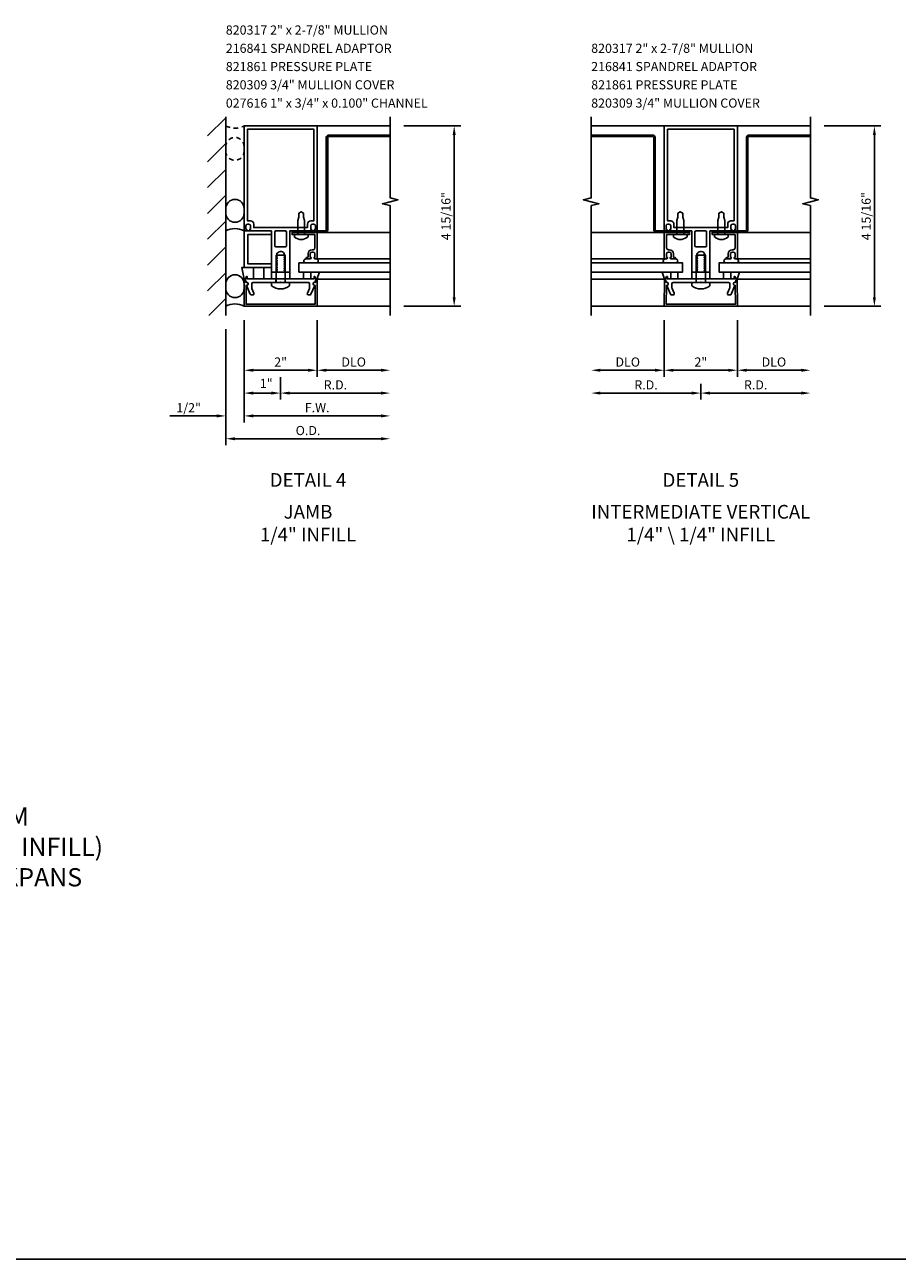
# Model space of a CAD drawing. Units: inches. Extents: x 0 to 77.5, y 0 to 71.7.
# Drawn here: x 32.8 to 56.7, y 0 to 33.8 of the extents above; entities that cross this region are included whole.
import ezdxf
from ezdxf.enums import TextEntityAlignment as Align

# ---------------------------------------------------------------- set-up
doc = ezdxf.new("R2010")
doc.units = ezdxf.units.IN
doc.header["$LTSCALE"] = 0.5
doc.header["$MEASUREMENT"] = 0
doc.linetypes.add('HIDDEN', pattern=[0.375, 0.25, -0.125])
doc.layers.get('0').update_dxf_attribs({"linetype": 'CONTINUOUS'})
doc.layers.get('DEFPOINTS').update_dxf_attribs({"color": 11, "linetype": 'CONTINUOUS'})
for name, color, linetype in [('PART_NUMBERS', 6, 'CONTINUOUS'), ('R-ANNO-DIMS', 3, 'CONTINUOUS'), ('R-SWTS-DET1', 1, 'CONTINUOUS'), ('R-SWTS-DET2', 4, 'CONTINUOUS'), ('R-SWTS-DET3', 5, 'CONTINUOUS')]:
    doc.layers.add(name, color=color, linetype=linetype)
doc.styles.get("Standard").update_dxf_attribs({"font": 'arial.ttf'})
doc.dimstyles.new('EXT_ON-OFF', dxfattribs={"dimscale": 2, "dimtxt": 0.125, "dimasz": 0.125, "dimexe": 0.09, "dimexo": 0.1875, "dimgap": 0.05, "dimtad": 3, "dimdec": 5, "dimzin": 3, "dimdsep": 46, "dimlunit": 5, "dimtxsty": 'STANDARD', "dimcen": 0, "dimse2": 1, "dimadec": 0, "dimazin": 0, "dimtfac": 1, "dimtdec": 4, "dimtofl": 0, "dimtmove": 0, "dimatfit": 0, "dimfxl": 1, "dimfrac": 2, "dimtolj": 1, "dimtzin": 3, "dimarcsym": 0})
doc.dimstyles.new('EXT_ON-ON', dxfattribs={"dimscale": 2, "dimtxt": 0.125, "dimasz": 0.125, "dimexe": 0.09, "dimexo": 0.1875, "dimgap": 0.05, "dimtad": 3, "dimdec": 5, "dimzin": 3, "dimdsep": 46, "dimlunit": 5, "dimtxsty": 'STANDARD', "dimcen": 0, "dimazin": 0, "dimtfac": 1, "dimtdec": 5, "dimtofl": 0, "dimtmove": 0, "dimatfit": 0, "dimfxl": 1, "dimfrac": 2, "dimtolj": 1, "dimtzin": 3, "dimarcsym": 0})
doc.dimstyles.new('EXT_ON-ONNL', dxfattribs={"dimscale": 2, "dimtxt": 0.125, "dimasz": 0.125, "dimexe": 0.09, "dimexo": 0.1875, "dimgap": 0.05, "dimtad": 3, "dimdec": 5, "dimzin": 3, "dimdsep": 46, "dimlunit": 5, "dimtxsty": 'STANDARD', "dimcen": 0, "dimadec": 0, "dimazin": 0, "dimtfac": 1, "dimtdec": 4, "dimtofl": 0, "dimtmove": 2, "dimatfit": 3, "dimfxl": 1, "dimfrac": 2, "dimtolj": 1, "dimtzin": 3, "dimarcsym": 0})

# ---------------------------------------------------------------- blocks, each defined once
blk = doc.blocks.new('*D8')
at = {"layer": 'DEFPOINTS', "color": 0}
for p in [(42.82, 31.024), (44.57, 31.024), (42.82, 26.086)]:
    blk.add_point(p, dxfattribs=at)
at = {"layer": 'R-ANNO-DIMS', "color": 0, "lineweight": -2}
for p, q in [((43.195, 31.024), (44.75, 31.024)), ((44.57, 26.336), (44.57, 30.774)), ((43.195, 26.086), (44.75, 26.086))]:
    blk.add_line(p, q, dxfattribs=at)
at = {"layer": 'R-ANNO-DIMS', "color": 0}
for points in [[(44.528, 30.774), (44.612, 30.774), (44.57, 31.024)], [(44.528, 26.336), (44.612, 26.336), (44.57, 26.086)]]:
    blk.add_solid(points, dxfattribs=at)
at = {"layer": 'R-ANNO-DIMS', "color": 0, "insert": (44.345, 28.555), "char_height": 0.25, "attachment_point": 5, "rotation": 90}
blk.add_mtext('\\A1;4 15/16"', dxfattribs=at)
blk = doc.blocks.new('*D9')
at = {"layer": 'DEFPOINTS', "color": 0}
for p in [(38.82, 26.086), (42.82, 26.086), (42.82, 23.086)]:
    blk.add_point(p, dxfattribs=at)
at = {"layer": 'R-ANNO-DIMS', "color": 0, "lineweight": -2}
for p, q in [((38.82, 25.711), (38.82, 22.906)), ((39.07, 23.086), (42.57, 23.086))]:
    blk.add_line(p, q, dxfattribs=at)
at = {"layer": 'R-ANNO-DIMS', "color": 0}
for points in [[(39.07, 23.127), (39.07, 23.044), (38.82, 23.086)], [(42.57, 23.127), (42.57, 23.044), (42.82, 23.086)]]:
    blk.add_solid(points, dxfattribs=at)
at = {"layer": 'R-ANNO-DIMS', "color": 0, "insert": (40.82, 23.311), "char_height": 0.25, "attachment_point": 5}
blk.add_mtext('\\A1;F.W.', dxfattribs=at)
blk = doc.blocks.new('*D10')
at = {"layer": 'DEFPOINTS', "color": 0}
for p in [(38.82, 26.086), (39.82, 24.524), (38.82, 23.711)]:
    blk.add_point(p, dxfattribs=at)
at = {"layer": 'R-ANNO-DIMS', "color": 0, "lineweight": -2}
for p, q in [((38.82, 25.711), (38.82, 23.531)), ((39.82, 24.149), (39.82, 23.531)), ((39.57, 23.711), (39.07, 23.711))]:
    blk.add_line(p, q, dxfattribs=at)
at = {"layer": 'R-ANNO-DIMS', "color": 0}
for points in [[(39.07, 23.752), (39.07, 23.669), (38.82, 23.711)], [(39.57, 23.752), (39.57, 23.669), (39.82, 23.711)]]:
    blk.add_solid(points, dxfattribs=at)
at = {"layer": 'R-ANNO-DIMS', "color": 0, "insert": (39.426, 23.976), "char_height": 0.25, "attachment_point": 5}
blk.add_mtext('\\A1;1"', dxfattribs=at)
blk = doc.blocks.new('*D11')
at = {"layer": 'DEFPOINTS', "color": 0}
for p in [(38.82, 26.086), (38.32, 25.835), (38.32, 23.086)]:
    blk.add_point(p, dxfattribs=at)
at = {"layer": 'R-ANNO-DIMS', "color": 0, "lineweight": -2}
for p, q in [((38.82, 25.711), (38.82, 22.906)), ((38.07, 23.086), (36.787, 23.086)), ((39.07, 23.086), (39.32, 23.086))]:
    blk.add_line(p, q, dxfattribs=at)
at = {"layer": 'R-ANNO-DIMS', "color": 0}
for points in [[(38.07, 23.127), (38.07, 23.044), (38.32, 23.086)], [(39.07, 23.127), (39.07, 23.044), (38.82, 23.086)]]:
    blk.add_solid(points, dxfattribs=at)
at = {"layer": 'R-ANNO-DIMS', "color": 0, "insert": (37.303, 23.311), "char_height": 0.25, "attachment_point": 5}
blk.add_mtext('\\A1;1/2"', dxfattribs=at)
blk = doc.blocks.new('*D12')
at = {"layer": 'DEFPOINTS', "color": 0}
for p in [(42.82, 26.086), (38.32, 25.835), (42.82, 22.461)]:
    blk.add_point(p, dxfattribs=at)
at = {"layer": 'R-ANNO-DIMS', "color": 0, "lineweight": -2}
for p, q in [((38.32, 25.46), (38.32, 22.281)), ((38.57, 22.461), (42.57, 22.461))]:
    blk.add_line(p, q, dxfattribs=at)
at = {"layer": 'R-ANNO-DIMS', "color": 0}
for points in [[(38.57, 22.502), (38.57, 22.419), (38.32, 22.461)], [(42.57, 22.502), (42.57, 22.419), (42.82, 22.461)]]:
    blk.add_solid(points, dxfattribs=at)
at = {"layer": 'R-ANNO-DIMS', "color": 0, "insert": (40.57, 22.686), "char_height": 0.25, "attachment_point": 5}
blk.add_mtext('\\A1;O.D.', dxfattribs=at)
blk = doc.blocks.new('*D13')
at = {"layer": 'DEFPOINTS', "color": 0}
for p in [(38.82, 26.086), (40.82, 26.086), (40.82, 24.336)]:
    blk.add_point(p, dxfattribs=at)
at = {"layer": 'R-ANNO-DIMS', "color": 0, "lineweight": -2}
for p, q in [((38.82, 25.711), (38.82, 24.156)), ((39.07, 24.336), (40.57, 24.336))]:
    blk.add_line(p, q, dxfattribs=at)
at = {"layer": 'R-ANNO-DIMS', "color": 0}
for points in [[(39.07, 24.377), (39.07, 24.294), (38.82, 24.336)], [(40.57, 24.377), (40.57, 24.294), (40.82, 24.336)]]:
    blk.add_solid(points, dxfattribs=at)
at = {"layer": 'R-ANNO-DIMS', "color": 0, "insert": (39.82, 24.561), "char_height": 0.25, "attachment_point": 5}
blk.add_mtext('\\A1;2"', dxfattribs=at)
blk = doc.blocks.new('*D14')
at = {"layer": 'DEFPOINTS', "color": 0}
for p in [(40.82, 26.086), (42.82, 26.086), (42.82, 24.336)]:
    blk.add_point(p, dxfattribs=at)
at = {"layer": 'R-ANNO-DIMS', "color": 0, "lineweight": -2}
for p, q in [((40.82, 25.711), (40.82, 24.156)), ((41.07, 24.336), (42.57, 24.336))]:
    blk.add_line(p, q, dxfattribs=at)
at = {"layer": 'R-ANNO-DIMS', "color": 0}
for points in [[(41.07, 24.377), (41.07, 24.294), (40.82, 24.336)], [(42.57, 24.377), (42.57, 24.294), (42.82, 24.336)]]:
    blk.add_solid(points, dxfattribs=at)
at = {"layer": 'R-ANNO-DIMS', "color": 0, "insert": (41.82, 24.561), "char_height": 0.25, "attachment_point": 5}
blk.add_mtext('\\A1;DLO', dxfattribs=at)
blk = doc.blocks.new('*D15')
at = {"layer": 'DEFPOINTS', "color": 0}
for p in [(42.82, 26.086), (39.82, 24.336), (42.82, 23.711)]:
    blk.add_point(p, dxfattribs=at)
at = {"layer": 'R-ANNO-DIMS', "color": 0, "lineweight": -2}
for p, q in [((39.82, 23.961), (39.82, 23.531)), ((40.07, 23.711), (42.57, 23.711))]:
    blk.add_line(p, q, dxfattribs=at)
at = {"layer": 'R-ANNO-DIMS', "color": 0}
for points in [[(40.07, 23.752), (40.07, 23.669), (39.82, 23.711)], [(42.57, 23.752), (42.57, 23.669), (42.82, 23.711)]]:
    blk.add_solid(points, dxfattribs=at)
at = {"layer": 'R-ANNO-DIMS', "color": 0, "insert": (41.32, 23.936), "char_height": 0.25, "attachment_point": 5}
blk.add_mtext('\\A1;R.D.', dxfattribs=at)
blk = doc.blocks.new('*D16')
at = {"layer": 'DEFPOINTS', "color": 0}
for p in [(54.32, 31.024), (56.07, 31.024), (54.32, 26.086)]:
    blk.add_point(p, dxfattribs=at)
at = {"layer": 'R-ANNO-DIMS', "color": 0, "lineweight": -2}
for p, q in [((54.695, 31.024), (56.25, 31.024)), ((56.07, 26.336), (56.07, 30.774)), ((54.695, 26.086), (56.25, 26.086))]:
    blk.add_line(p, q, dxfattribs=at)
at = {"layer": 'R-ANNO-DIMS', "color": 0}
for points in [[(56.028, 30.774), (56.111, 30.774), (56.07, 31.024)], [(56.028, 26.336), (56.111, 26.336), (56.07, 26.086)]]:
    blk.add_solid(points, dxfattribs=at)
at = {"layer": 'R-ANNO-DIMS', "color": 0, "insert": (55.845, 28.555), "char_height": 0.25, "attachment_point": 5, "rotation": 90}
blk.add_mtext('\\A1;4 15/16"', dxfattribs=at)
blk = doc.blocks.new('*D17')
at = {"layer": 'DEFPOINTS', "color": 0}
for p in [(50.32, 26.086), (52.32, 26.086), (52.32, 24.336)]:
    blk.add_point(p, dxfattribs=at)
at = {"layer": 'R-ANNO-DIMS', "color": 0, "lineweight": -2}
for p, q in [((50.32, 25.711), (50.32, 24.156)), ((50.57, 24.336), (52.07, 24.336))]:
    blk.add_line(p, q, dxfattribs=at)
at = {"layer": 'R-ANNO-DIMS', "color": 0}
for points in [[(50.57, 24.377), (50.57, 24.294), (50.32, 24.336)], [(52.07, 24.377), (52.07, 24.294), (52.32, 24.336)]]:
    blk.add_solid(points, dxfattribs=at)
at = {"layer": 'R-ANNO-DIMS', "color": 0, "insert": (51.32, 24.561), "char_height": 0.25, "attachment_point": 5}
blk.add_mtext('\\A1;2"', dxfattribs=at)
blk = doc.blocks.new('*D18')
at = {"layer": 'DEFPOINTS', "color": 0}
for p in [(48.32, 26.086), (51.32, 24.336), (48.32, 23.711)]:
    blk.add_point(p, dxfattribs=at)
at = {"layer": 'R-ANNO-DIMS', "color": 0, "lineweight": -2}
for p, q in [((51.07, 23.711), (48.57, 23.711)), ((51.32, 23.961), (51.32, 23.531))]:
    blk.add_line(p, q, dxfattribs=at)
at = {"layer": 'R-ANNO-DIMS', "color": 0}
for points in [[(48.57, 23.752), (48.57, 23.669), (48.32, 23.711)], [(51.07, 23.752), (51.07, 23.669), (51.32, 23.711)]]:
    blk.add_solid(points, dxfattribs=at)
at = {"layer": 'R-ANNO-DIMS', "color": 0, "insert": (49.82, 23.936), "char_height": 0.25, "attachment_point": 5}
blk.add_mtext('\\A1;R.D.', dxfattribs=at)
blk = doc.blocks.new('*D19')
at = {"layer": 'DEFPOINTS', "color": 0}
for p in [(48.32, 26.086), (50.32, 26.086), (48.32, 24.336)]:
    blk.add_point(p, dxfattribs=at)
at = {"layer": 'R-ANNO-DIMS', "color": 0, "lineweight": -2}
for p, q in [((50.32, 25.711), (50.32, 24.156)), ((50.07, 24.336), (48.57, 24.336))]:
    blk.add_line(p, q, dxfattribs=at)
at = {"layer": 'R-ANNO-DIMS', "color": 0}
for points in [[(48.57, 24.377), (48.57, 24.294), (48.32, 24.336)], [(50.07, 24.377), (50.07, 24.294), (50.32, 24.336)]]:
    blk.add_solid(points, dxfattribs=at)
at = {"layer": 'R-ANNO-DIMS', "color": 0, "insert": (49.32, 24.561), "char_height": 0.25, "attachment_point": 5}
blk.add_mtext('\\A1;DLO', dxfattribs=at)
blk = doc.blocks.new('*D20')
at = {"layer": 'DEFPOINTS', "color": 0}
for p in [(54.32, 26.086), (51.32, 24.336), (54.32, 23.711)]:
    blk.add_point(p, dxfattribs=at)
at = {"layer": 'R-ANNO-DIMS', "color": 0, "lineweight": -2}
for p, q in [((51.32, 23.961), (51.32, 23.531)), ((51.57, 23.711), (54.07, 23.711))]:
    blk.add_line(p, q, dxfattribs=at)
at = {"layer": 'R-ANNO-DIMS', "color": 0}
for points in [[(51.57, 23.752), (51.57, 23.669), (51.32, 23.711)], [(54.07, 23.752), (54.07, 23.669), (54.32, 23.711)]]:
    blk.add_solid(points, dxfattribs=at)
at = {"layer": 'R-ANNO-DIMS', "color": 0, "insert": (52.82, 23.936), "char_height": 0.25, "attachment_point": 5}
blk.add_mtext('\\A1;R.D.', dxfattribs=at)
blk = doc.blocks.new('*D21')
at = {"layer": 'DEFPOINTS', "color": 0}
for p in [(52.32, 26.086), (54.32, 26.086), (54.32, 24.336)]:
    blk.add_point(p, dxfattribs=at)
at = {"layer": 'R-ANNO-DIMS', "color": 0, "lineweight": -2}
for p, q in [((52.32, 25.711), (52.32, 24.156)), ((52.57, 24.336), (54.07, 24.336))]:
    blk.add_line(p, q, dxfattribs=at)
at = {"layer": 'R-ANNO-DIMS', "color": 0}
for points in [[(52.57, 24.377), (52.57, 24.294), (52.32, 24.336)], [(54.07, 24.377), (54.07, 24.294), (54.32, 24.336)]]:
    blk.add_solid(points, dxfattribs=at)
at = {"layer": 'R-ANNO-DIMS', "color": 0, "insert": (53.32, 24.561), "char_height": 0.25, "attachment_point": 5}
blk.add_mtext('\\A1;DLO', dxfattribs=at)

msp = doc.modelspace()

# ---------------------------------------------------------------- hatches: boundary and pattern name
at = {"layer": 'R-SWTS-DET3'}
h = msp.add_hatch(dxfattribs=at)
h.set_pattern_fill('ANSI31', color=256, scale=4, style=0)
h.paths.add_polyline_path([(37.819952, 25.834952), (38.319916, 25.834952), (38.319916, 31.274506), (37.819952, 31.274506)])

# ---------------------------------------------------------------- linework, layer by layer
msp.add_line((0, 0), (77.549114, 0))
at = {"layer": 'R-SWTS-DET1'}
for p, q in [((40.819952, 31.02377), (42.819952, 31.02377)), ((50.319812, 31.02377), (48.319812, 31.02377)), ((52.319812, 31.02377), (54.319812, 31.02377)), ((41.038952, 28.10908), (42.819952, 28.10908)), ((50.100812, 28.10908), (48.319812, 28.10908)), ((52.538812, 28.10908), (54.319812, 28.10908)), ((40.819952, 26.08577), (42.819952, 26.08577)), ((50.319812, 26.08577), (48.319812, 26.08577)), ((52.319812, 26.08577), (54.319812, 26.08577))]:
    msp.add_line(p, q, dxfattribs=at)
for points in [[(42.819952, 31.27377), (42.819952, 29.053801), (43.032204, 29.00088), (42.607379, 28.89496), (42.819952, 28.84196), (42.819952, 25.83577)], [(48.319812, 31.27377), (48.319812, 29.053801), (48.10756, 29.00088), (48.532385, 28.89496), (48.319812, 28.84196), (48.319812, 25.83577)], [(54.319812, 31.27377), (54.319812, 29.053801), (54.532065, 29.00088), (54.10724, 28.89496), (54.319812, 28.84196), (54.319812, 25.83577)]]:
    msp.add_lwpolyline(points, dxfattribs=at)
for points in [[(40.819952, 28.14877), (40.772952, 28.14877, -0.414213562), (40.747952, 28.17377), (40.747952, 28.18877), (40.769952, 28.18877), (40.769952, 28.28577, 0.414213562), (40.719952, 28.33577), (40.694952, 28.33577, 0.414213562), (40.644952, 28.28577), (40.644952, 28.18877), (40.666952, 28.18877), (40.666952, 28.17377, -0.414213562), (40.641952, 28.14877), (40.595383, 28.14877), (40.069952, 28.14877), (40.069952, 27.02377), (39.938952, 27.02377), (39.938952, 27.04877), (39.91245, 27.064071), (39.91245, 27.07377), (39.938952, 27.089071), (39.938952, 27.09877), (39.91245, 27.114071), (39.91245, 27.12377), (39.938952, 27.139071), (39.938952, 27.14877), (39.91245, 27.164071), (39.91245, 27.17377), (39.938952, 27.189071), (39.938952, 27.19877), (39.91245, 27.214071), (39.91245, 27.22377), (39.938952, 27.239071), (39.938952, 27.24877), (39.91245, 27.264071), (39.91245, 27.27377), (39.938952, 27.289071), (39.938952, 27.29877), (39.91245, 27.314071), (39.91245, 27.32377), (39.938952, 27.339071), (39.938952, 27.34877), (39.91245, 27.364071), (39.91245, 27.37377), (39.938952, 27.389071), (39.938952, 27.39877), (39.91245, 27.414071), (39.91245, 27.42377), (39.938952, 27.439071), (39.938952, 27.44877), (39.91245, 27.464071), (39.91245, 27.47377), (39.938952, 27.489071), (39.938952, 27.49877), (39.91245, 27.514071), (39.91245, 27.52377), (39.921, 27.528706, 0.627131114), (39.70945, 27.509164), (39.727453, 27.49877), (39.727453, 27.489071), (39.700952, 27.47377), (39.700952, 27.464071), (39.727453, 27.44877), (39.727453, 27.439071), (39.700952, 27.42377), (39.700952, 27.414071), (39.727453, 27.39877), (39.727453, 27.389071), (39.700952, 27.37377), (39.700952, 27.364071), (39.727453, 27.34877), (39.727453, 27.339071), (39.700952, 27.32377), (39.700952, 27.314071), (39.727453, 27.29877), (39.727453, 27.289071), (39.700952, 27.27377), (39.700952, 27.264071), (39.727453, 27.24877), (39.727453, 27.239071), (39.700952, 27.22377), (39.700952, 27.214071), (39.727453, 27.19877), (39.727453, 27.189071), (39.700952, 27.17377), (39.700952, 27.164071), (39.727453, 27.14877), (39.727453, 27.139071), (39.700952, 27.12377), (39.700952, 27.114071), (39.727453, 27.09877), (39.727453, 27.089071), (39.700952, 27.07377), (39.700952, 27.064071), (39.727453, 27.04877), (39.727453, 27.039071), (39.700952, 27.02377), (39.569952, 27.02377), (39.569952, 28.14877), (38.997952, 28.14877, -0.414213562), (38.972952, 28.17377), (38.972952, 28.18877), (38.994952, 28.18877), (38.994952, 28.28577, 0.414213562), (38.944952, 28.33577), (38.919952, 28.33577, 0.414213562), (38.869952, 28.28577), (38.869952, 28.18877), (38.891952, 28.18877), (38.891952, 28.17377, -0.414213562), (38.866952, 28.14877), (38.819952, 28.14877), (38.819952, 31.02377), (40.819952, 31.02377)], [(40.644952, 28.42577, 0.414213562), (40.554952, 28.33577), (40.554952, 28.23877), (40.544952, 28.23877), (40.494804, 28.23877), (39.094952, 28.23877), (39.084952, 28.23877), (39.084952, 28.33577, 0.414213562), (38.994952, 28.42577), (38.909952, 28.42577), (38.909952, 30.93377), (40.729952, 30.93377), (40.729952, 28.42577)], [(52.319812, 28.14877), (52.272812, 28.14877, -0.414213562), (52.247812, 28.17377), (52.247812, 28.18877), (52.269812, 28.18877), (52.269812, 28.28577, 0.414213562), (52.219812, 28.33577), (52.194812, 28.33577, 0.414213562), (52.144812, 28.28577), (52.144812, 28.18877), (52.166812, 28.18877), (52.166812, 28.17377, -0.414213562), (52.141812, 28.14877), (52.095244, 28.14877), (51.569812, 28.14877), (51.569812, 27.02377), (51.438812, 27.02377), (51.438812, 27.04877), (51.412311, 27.064071), (51.412311, 27.07377), (51.438812, 27.089071), (51.438812, 27.09877), (51.412311, 27.114071), (51.412311, 27.12377), (51.438812, 27.139071), (51.438812, 27.14877), (51.412311, 27.164071), (51.412311, 27.17377), (51.438812, 27.189071), (51.438812, 27.19877), (51.412311, 27.214071), (51.412311, 27.22377), (51.438812, 27.239071), (51.438812, 27.24877), (51.412311, 27.264071), (51.412311, 27.27377), (51.438812, 27.289071), (51.438812, 27.29877), (51.412311, 27.314071), (51.412311, 27.32377), (51.438812, 27.339071), (51.438812, 27.34877), (51.412311, 27.364071), (51.412311, 27.37377), (51.438812, 27.389071), (51.438812, 27.39877), (51.412311, 27.414071), (51.412311, 27.42377), (51.438812, 27.439071), (51.438812, 27.44877), (51.412311, 27.464071), (51.412311, 27.47377), (51.438812, 27.489071), (51.438812, 27.49877), (51.412311, 27.514071), (51.412311, 27.52377), (51.420861, 27.528706, 0.627131114), (51.209311, 27.509164), (51.227314, 27.49877), (51.227314, 27.489071), (51.200812, 27.47377), (51.200812, 27.464071), (51.227314, 27.44877), (51.227314, 27.439071), (51.200812, 27.42377), (51.200812, 27.414071), (51.227314, 27.39877), (51.227314, 27.389071), (51.200812, 27.37377), (51.200812, 27.364071), (51.227314, 27.34877), (51.227314, 27.339071), (51.200812, 27.32377), (51.200812, 27.314071), (51.227314, 27.29877), (51.227314, 27.289071), (51.200812, 27.27377), (51.200812, 27.264071), (51.227314, 27.24877), (51.227314, 27.239071), (51.200812, 27.22377), (51.200812, 27.214071), (51.227314, 27.19877), (51.227314, 27.189071), (51.200812, 27.17377), (51.200812, 27.164071), (51.227314, 27.14877), (51.227314, 27.139071), (51.200812, 27.12377), (51.200812, 27.114071), (51.227314, 27.09877), (51.227314, 27.089071), (51.200812, 27.07377), (51.200812, 27.064071), (51.227314, 27.04877), (51.227314, 27.039071), (51.200812, 27.02377), (51.069812, 27.02377), (51.069812, 28.14877), (50.497812, 28.14877, -0.414213562), (50.472812, 28.17377), (50.472812, 28.18877), (50.494812, 28.18877), (50.494812, 28.28577, 0.414213562), (50.444812, 28.33577), (50.419812, 28.33577, 0.414213562), (50.369812, 28.28577), (50.369812, 28.18877), (50.391812, 28.18877), (50.391812, 28.17377, -0.414213562), (50.366812, 28.14877), (50.319812, 28.14877), (50.319812, 31.02377), (52.319812, 31.02377)], [(52.144812, 28.42577, 0.414213562), (52.054812, 28.33577), (52.054812, 28.23877), (52.044812, 28.23877), (51.994665, 28.23877), (50.594812, 28.23877), (50.584812, 28.23877), (50.584812, 28.33577, 0.414213562), (50.494812, 28.42577), (50.409812, 28.42577), (50.409812, 30.93377), (52.229812, 30.93377), (52.229812, 28.42577)], [(39.948952, 28.14877, -0.414213562), (39.979952, 28.11777), (39.979952, 27.74177, -0.414213562), (39.948952, 27.71077), (39.690952, 27.71077, -0.414213562), (39.659952, 27.74177), (39.659952, 28.11777, -0.414213562), (39.690952, 28.14877)], [(40.678952, 27.63308, 0.414213562), (40.570952, 27.52508), (40.570952, 27.43408), (40.557952, 27.43408, 0.414213562), (40.507952, 27.38408), (40.629952, 27.38408, 0.414213562), (40.654952, 27.40908), (40.654952, 27.42408), (40.632952, 27.42408), (40.632952, 27.52108, -0.414213562), (40.682952, 27.57108), (40.707952, 27.57108, -0.414213562), (40.757952, 27.52108), (40.757952, 27.42408), (40.735952, 27.42408), (40.735952, 27.40908, 0.414213562), (40.760952, 27.38408), (40.819952, 27.38408), (40.819952, 28.10908), (40.132952, 28.10908), (40.132952, 28.04708), (40.757952, 28.04708), (40.757952, 27.68308, -0.414213562), (40.707952, 27.63308)], [(50.460812, 27.63308, -0.414213562), (50.568812, 27.52508), (50.568812, 27.43408), (50.581812, 27.43408, -0.414213562), (50.631812, 27.38408), (50.509812, 27.38408, -0.414213562), (50.484812, 27.40908), (50.484812, 27.42408), (50.506812, 27.42408), (50.506812, 27.52108, 0.414213562), (50.456812, 27.57108), (50.431812, 27.57108, 0.414213562), (50.381812, 27.52108), (50.381812, 27.42408), (50.403812, 27.42408), (50.403812, 27.40908, -0.414213562), (50.378812, 27.38408), (50.319812, 27.38408), (50.319812, 28.10908), (51.006812, 28.10908), (51.006812, 28.04708), (50.381812, 28.04708), (50.381812, 27.68308, 0.414213562), (50.431812, 27.63308)], [(51.448812, 28.14877, -0.414213562), (51.479812, 28.11777), (51.479812, 27.74177, -0.414213562), (51.448812, 27.71077), (51.190812, 27.71077, -0.414213562), (51.159812, 27.74177), (51.159812, 28.11777, -0.414213562), (51.190812, 28.14877)], [(52.178812, 27.63308, 0.414213562), (52.070812, 27.52508), (52.070812, 27.43408), (52.057812, 27.43408, 0.414213562), (52.007812, 27.38408), (52.129812, 27.38408, 0.414213562), (52.154812, 27.40908), (52.154812, 27.42408), (52.132812, 27.42408), (52.132812, 27.52108, -0.414213562), (52.182812, 27.57108), (52.207812, 27.57108, -0.414213562), (52.257812, 27.52108), (52.257812, 27.42408), (52.235812, 27.42408), (52.235812, 27.40908, 0.414213562), (52.260812, 27.38408), (52.319812, 27.38408), (52.319812, 28.10908), (51.632812, 28.10908), (51.632812, 28.04708), (52.257812, 28.04708), (52.257812, 27.68308, -0.414213562), (52.207812, 27.63308)], [(38.819952, 26.08577), (38.822518, 26.820827, -0.916331174), (38.852177, 26.823318), (38.866247, 26.741858, -1.332393412), (38.877003, 26.656113), (38.875204, 26.14077), (40.764699, 26.14077), (40.7629, 26.656113, -1.332393412), (40.773656, 26.741858), (40.787727, 26.823318, -0.916331174), (40.817386, 26.820827), (40.819952, 26.08577)], [(39.028756, 26.585254, 0.104063503), (39.031384, 26.572762), (39.088844, 26.442262, -0.541623483), (39.060472, 26.39877), (39.018952, 26.39877, -0.297333637), (38.99058, 26.417278), (38.887438, 26.65153, 1), (38.870073, 26.750011), (38.854952, 26.83577), (38.884952, 26.90077), (38.904952, 26.90077), (38.904952, 26.83577), (40.734952, 26.83577), (40.734952, 26.90077), (40.754952, 26.90077), (40.784952, 26.83577), (40.76983, 26.750011, 1), (40.752465, 26.65153), (40.649323, 26.417278, -0.297333637), (40.620952, 26.39877), (40.579431, 26.39877, -0.541623483), (40.55106, 26.442262), (40.608519, 26.572762, 0.104063503), (40.611148, 26.585254), (40.611148, 26.70477, 0.414213562), (40.580148, 26.73577), (39.834952, 26.73577), (39.819952, 26.75077), (39.804952, 26.73577), (39.059756, 26.73577, 0.414213562), (39.028756, 26.70477)], [(50.319812, 26.08577), (50.322378, 26.820827, -0.916331174), (50.352037, 26.823318), (50.366108, 26.741858, -1.332393412), (50.376864, 26.656113), (50.375065, 26.14077), (52.26456, 26.14077), (52.262761, 26.656113, -1.332393412), (52.273517, 26.741858), (52.287587, 26.823318, -0.916331174), (52.317246, 26.820827), (52.319812, 26.08577)], [(50.528616, 26.585254, 0.104063503), (50.531245, 26.572762), (50.588704, 26.442262, -0.541623483), (50.560333, 26.39877), (50.518812, 26.39877, -0.297333637), (50.490441, 26.417278), (50.387299, 26.65153, 1), (50.369934, 26.750011), (50.354812, 26.83577), (50.384812, 26.90077), (50.404812, 26.90077), (50.404812, 26.83577), (52.234812, 26.83577), (52.234812, 26.90077), (52.254812, 26.90077), (52.284812, 26.83577), (52.269691, 26.750011, 1), (52.252326, 26.65153), (52.149184, 26.417278, -0.297333637), (52.120812, 26.39877), (52.079292, 26.39877, -0.541623483), (52.05092, 26.442262), (52.10838, 26.572762, 0.104063503), (52.111008, 26.585254), (52.111008, 26.70477, 0.414213562), (52.080008, 26.73577), (51.334812, 26.73577), (51.319812, 26.75077), (51.304812, 26.73577), (50.559616, 26.73577, 0.414213562), (50.528616, 26.70477)]]:
    msp.add_lwpolyline(points, format="xyb", close=True, dxfattribs=at)
msp.add_lwpolyline([(39.569952, 28.14877), (38.819952, 28.14877), (38.819952, 27.14877), (39.569952, 27.14877), (39.569952, 27.24877), (38.919952, 27.24877), (38.919952, 28.04877), (39.569952, 28.04877)], close=True, dxfattribs=at)
at = {"layer": 'R-SWTS-DET2'}
for p, q in [((40.819952, 27.38408), (42.819952, 27.38408)), ((50.319812, 27.38408), (48.319812, 27.38408)), ((52.319812, 27.38408), (54.319812, 27.38408)), ((40.814307, 26.830124), (42.819952, 26.830124)), ((50.325457, 26.830124), (48.319812, 26.830124)), ((52.314168, 26.830124), (54.319812, 26.830124))]:
    msp.add_line(p, q, dxfattribs=at)
for points in [[(40.477953, 28.04708), (40.477948, 28.437106), (40.450443, 28.521551), (40.450443, 28.631526), (40.382957, 28.672077), (40.315448, 28.631515), (40.315448, 28.521515), (40.287948, 28.43707), (40.287953, 28.04708)], [(50.851811, 28.04708), (50.851806, 28.437106), (50.824301, 28.521551), (50.824301, 28.631526), (50.756815, 28.672077), (50.689306, 28.631515), (50.689306, 28.521515), (50.661806, 28.43707), (50.661811, 28.04708)], [(51.977814, 28.04708), (51.977809, 28.437106), (51.950304, 28.521551), (51.950304, 28.631526), (51.882818, 28.672077), (51.815309, 28.631515), (51.815309, 28.521515), (51.787809, 28.43707), (51.787814, 28.04708)], [(39.694952, 26.73577), (39.694952, 27.48577), (39.944952, 27.48577), (39.944952, 26.73577)], [(51.194812, 26.73577), (51.194812, 27.48577), (51.444812, 27.48577), (51.444812, 26.73577)]]:
    msp.add_lwpolyline(points, dxfattribs=at)
for points in [[(40.204334, 27.97436, -0.23409784), (40.196453, 27.99027), (40.196453, 28.04708), (40.569453, 28.04708), (40.569453, 27.99027, -0.23409784), (40.561572, 27.97436, -0.337487326)], [(50.578192, 27.97436, -0.23409784), (50.570311, 27.99027), (50.570311, 28.04708), (50.943311, 28.04708), (50.943311, 27.99027, -0.23409784), (50.93543, 27.97436, -0.337487326)], [(51.704194, 27.97436, -0.23409784), (51.696314, 27.99027), (51.696314, 28.04708), (52.069314, 28.04708), (52.069314, 27.99027, -0.23409784), (52.061433, 27.97436, -0.337487326)], [(39.573952, 26.64827), (39.573952, 26.73577), (40.065952, 26.73577), (40.065952, 26.64827, -0.355691309)], [(51.073812, 26.64827), (51.073812, 26.73577), (51.565812, 26.73577), (51.565812, 26.64827, -0.355691309)]]:
    msp.add_lwpolyline(points, format="xyb", close=True, dxfattribs=at)
for points in [[(39.077433, 27.14877), (39.077433, 26.83577), (38.904952, 26.83577), (38.904952, 26.90077), (38.884952, 26.90077), (38.854952, 26.83577), (38.825622, 26.83577), (38.825596, 26.830124), (38.759878, 27.14877)], [(39.077433, 26.83577), (39.359878, 26.83577), (39.359878, 27.14877), (39.077433, 27.14877)], [(39.569952, 26.83577), (39.569952, 27.02377), (40.069952, 27.02377), (40.069952, 26.83577)], [(40.644915, 26.83577), (40.444915, 26.83577), (40.444915, 27.02377), (40.644915, 27.02377)], [(40.644915, 27.02377), (40.644915, 26.83577), (40.734952, 26.83577), (40.734952, 26.90077), (40.754952, 26.90077), (40.784952, 26.83577), (40.814282, 26.83577), (40.814307, 26.830124), (40.880026, 27.02377)], [(50.494849, 27.02377), (50.494849, 26.83577), (50.404812, 26.83577), (50.404812, 26.90077), (50.384812, 26.90077), (50.354812, 26.83577), (50.325482, 26.83577), (50.325457, 26.830124), (50.259738, 27.02377)], [(50.494849, 26.83577), (50.694849, 26.83577), (50.694849, 27.02377), (50.494849, 27.02377)], [(51.069812, 26.83577), (51.069812, 27.02377), (51.569812, 27.02377), (51.569812, 26.83577)], [(52.144775, 26.83577), (51.944775, 26.83577), (51.944775, 27.02377), (52.144775, 27.02377)], [(52.144775, 27.02377), (52.144775, 26.83577), (52.234812, 26.83577), (52.234812, 26.90077), (52.254812, 26.90077), (52.284812, 26.83577), (52.314142, 26.83577), (52.314168, 26.830124), (52.379886, 27.02377)]]:
    msp.add_lwpolyline(points, close=True, dxfattribs=at)
for centre, start, end in [((40.507952, 27.328534), 90, 260.378683), ((40.795952, 27.328534), 279.621317, 90), ((50.343812, 27.328534), 90, 260.378683), ((50.631812, 27.328534), 279.621317, 90), ((52.007812, 27.328534), 90, 260.378683), ((52.295812, 27.328534), 279.621317, 90)]:
    msp.add_arc(centre, 0.055545, start, end, dxfattribs=at)
at = {"layer": 'R-SWTS-DET3'}
msp.add_line((38.319952, 25.834952), (38.319916, 31.274506), dxfattribs=at)
at = {"layer": 'R-SWTS-DET3', "linetype": 'HIDDEN'}
for p, q in [((39.691452, 26.73577), (39.691452, 26.83577)), ((39.948452, 26.73577), (39.948452, 26.83577)), ((51.191312, 26.73577), (51.191312, 26.83577)), ((51.448312, 26.73577), (51.448312, 26.83577))]:
    msp.add_line(p, q, dxfattribs=at)
at = {"layer": 'R-SWTS-DET3'}
for points in [[(41.108952, 30.70367), (41.108952, 28.17908, -0.414213562), (41.038952, 28.10908), (40.132952, 28.10908), (40.132952, 28.148034), (41.038952, 28.148034, 0.414213562), (41.069952, 28.179034), (41.069952, 30.70367, -0.414213562), (41.139952, 30.77367), (42.819952, 30.77377), (42.819952, 30.734816), (41.139952, 30.734715, 0.414213562), (41.108952, 30.703715)], [(50.030812, 30.70367), (50.030812, 28.17908, 0.414213562), (50.100812, 28.10908), (51.006812, 28.10908), (51.006812, 28.148034), (50.100812, 28.148034, -0.414213562), (50.069812, 28.179034), (50.069812, 30.70367, 0.414213562), (49.999812, 30.77367), (48.319812, 30.77377), (48.319812, 30.734816), (49.999812, 30.734715, -0.414213562), (50.030812, 30.703715)], [(52.608812, 30.70367), (52.608812, 28.17908, -0.414213562), (52.538812, 28.10908), (51.632812, 28.10908), (51.632812, 28.148034), (52.538812, 28.148034, 0.414213562), (52.569812, 28.179034), (52.569812, 30.70367, -0.414213562), (52.639812, 30.77367), (54.319812, 30.77377), (54.319812, 30.734816), (52.639812, 30.734715, 0.414213562), (52.608812, 30.703715)]]:
    msp.add_lwpolyline(points, format="xyb", dxfattribs=at)
for points in [[(42.819952, 27.27377), (40.319952, 27.27377), (40.319952, 27.02377), (42.819952, 27.02377)], [(48.319812, 27.27377), (50.819812, 27.27377), (50.819812, 27.02377), (48.319812, 27.02377)], [(54.319812, 27.27377), (51.819812, 27.27377), (51.819812, 27.02377), (54.319812, 27.02377)]]:
    msp.add_lwpolyline(points, dxfattribs=at)
at = {"layer": 'R-SWTS-DET3', "linetype": 'HIDDEN'}
for centre, radius, start, end in [((38.569952, 31.483573), 0.523373, 241.4665951, 298.5334049), ((38.569882, 30.457572), 0.25, 0, 180), ((38.569882, 30.332572), 0.25, 180, 0)]:
    msp.add_arc(centre, radius, start, end, dxfattribs=at)
at = {"layer": 'R-SWTS-DET3'}
for centre, radius, start, end in [((38.569882, 28.761725), 0.25, 0, 180), ((38.569882, 28.636725), 0.25, 180, 0), ((38.569952, 27.688967), 0.523373, 61.4665951, 118.5334049), ((38.569882, 26.698725), 0.25, 0, 180), ((38.569882, 26.573725), 0.25, 180, 0), ((38.569952, 25.625967), 0.523373, 61.4665951, 118.5334049)]:
    msp.add_arc(centre, radius, start, end, dxfattribs=at)

# ---------------------------------------------------------------- texts
at = {"color": 2, "linetype": 'Continuous'}
for s, p in [('DETAIL 4', (40.569952, 21.14571)), ('DETAIL 5', (51.319882, 21.14571))]:
    msp.add_text(s, height=0.375, dxfattribs=at).set_placement(p, align=Align.CENTER)
at = {"color": 7, "char_height": 0.375, "width": 7.34375, "attachment_point": 2}
for s, insert in [('JAMB\\P1/4" INFILL', (40.569952, 20.64934)), ('INTERMEDIATE VERTICAL\\P1/4" \\\\ 1/4" INFILL', (51.319882, 20.64934))]:
    msp.add_mtext(s, dxfattribs=dict(at, insert=insert))
at = {"color": 2, "insert": (29.872414, 12.374007), "char_height": 0.5, "width": 17.34375, "attachment_point": 2}
msp.add_mtext('1602 WALL SYSTEM\\P4-15/16" DEEP (1" & 1/4" INFILL)\\PWITH SPANDREL/BACKPANS', dxfattribs=at)
at = {"layer": 'PART_NUMBERS'}
for s, p in [('820317 2" x 2-7/8" MULLION', (38.319952, 33.52377)), ('216841 SPANDREL ADAPTOR', (38.319952, 33.02377)), ('820317 2" x 2-7/8" MULLION', (48.319812, 33.02377)), ('821861 PRESSURE PLATE', (38.319952, 32.52377)), ('216841 SPANDREL ADAPTOR', (48.319812, 32.52377)), ('820309 3/4" MULLION COVER', (38.319952, 32.02377)), ('821861 PRESSURE PLATE', (48.319812, 32.02377)), ('027616 1" x 3/4" x 0.100" CHANNEL', (38.319952, 31.52377)), ('820309 3/4" MULLION COVER', (48.319812, 31.52377))]:
    msp.add_text(s, height=0.25, dxfattribs=at).set_placement(p)

# ---------------------------------------------------------------- dimensions: what is measured, and where the dimension line sits
at = {"layer": 'R-ANNO-DIMS'}
for base, p1, p2, angle, dimstyle, override, picture, middle in [((44.569952, 31.02377), (42.819952, 26.08577), (42.819952, 31.02377), 90, 'EXT_ON-ON', {"dimscale": 2, "dimpost": '"'}, '*D8', (44.344952, 28.55477)), ((56.069812, 31.02377), (54.319812, 26.08577), (54.319812, 31.02377), 90, 'EXT_ON-ON', {"dimscale": 2, "dimpost": '"'}, '*D16', (55.844812, 28.55477)), ((38.319952, 23.08577), (38.819952, 26.08577), (38.319952, 25.834952), 180, 'EXT_ON-OFF', {"dimpost": '"'}, '*D11', (37.303285, 23.31077)), ((40.819952, 24.33577), (38.819952, 26.08577), (40.819952, 26.08577), 180, 'EXT_ON-OFF', {"dimpost": '"'}, '*D13', (39.819952, 24.56077)), ((52.319812, 24.33577), (50.319812, 26.08577), (52.319812, 26.08577), 180, 'EXT_ON-OFF', {"dimpost": '"'}, '*D17', (51.319812, 24.56077))]:
    dim = msp.add_linear_dim(base=base, p1=p1, p2=p2, angle=angle, dimstyle=dimstyle, override=override, dxfattribs=at)
    dim.commit()
    dim.dimension.update_dxf_attribs({"geometry": picture, "text_midpoint": middle})
for base, p1, p2, text, picture, middle in [((42.819952, 22.46077), (38.319952, 25.834952), (42.819952, 26.08577), 'O.D.', '*D12', (40.569952, 22.68577)), ((42.819952, 23.08577), (38.819952, 26.08577), (42.819952, 26.08577), 'F.W.', '*D9', (40.819952, 23.31077)), ((42.819952, 23.71077), (39.820021, 24.33577), (42.819952, 26.08577), 'R.D.', '*D15', (41.319987, 23.93577)), ((42.819952, 24.33577), (40.819952, 26.08577), (42.819952, 26.08577), 'DLO', '*D14', (41.819952, 24.56077)), ((54.319812, 23.71077), (51.319882, 24.33577), (54.319812, 26.08577), 'R.D.', '*D20', (52.819847, 23.93577)), ((54.319812, 24.33577), (52.319812, 26.08577), (54.319812, 26.08577), 'DLO', '*D21', (53.319812, 24.56077))]:
    dim = msp.add_linear_dim(base=base, p1=p1, p2=p2, angle=180, text=text, dimstyle='EXT_ON-OFF', override={"dimpost": '"'}, dxfattribs=at)
    dim.commit()
    dim.dimension.update_dxf_attribs({"geometry": picture, "text_midpoint": middle})
dim = msp.add_linear_dim(base=(38.819952, 23.71077), p1=(39.820021, 24.524008), p2=(38.819952, 26.08577), angle=180, dimstyle='EXT_ON-ONNL', override={"dimpost": '"'}, dxfattribs=at)
dim.commit()
dim.dimension.update_dxf_attribs({"geometry": '*D10', "text_midpoint": (39.426138, 23.975651), "dimtype": 160})
for base, p1, text, picture, middle in [((48.319812, 23.71077), (51.319743, 24.33577), 'R.D.', '*D18', (49.819777, 23.93577)), ((48.319812, 24.33577), (50.319812, 26.08577), 'DLO', '*D19', (49.319812, 24.56077))]:
    dim = msp.add_linear_dim(base=base, p1=p1, p2=(48.319812, 26.08577), text=text, dimstyle='EXT_ON-OFF', override={"dimpost": '"'}, dxfattribs=at)
    dim.commit()
    dim.dimension.update_dxf_attribs({"geometry": picture, "text_midpoint": middle})

doc.saveas('drawing.dxf')
